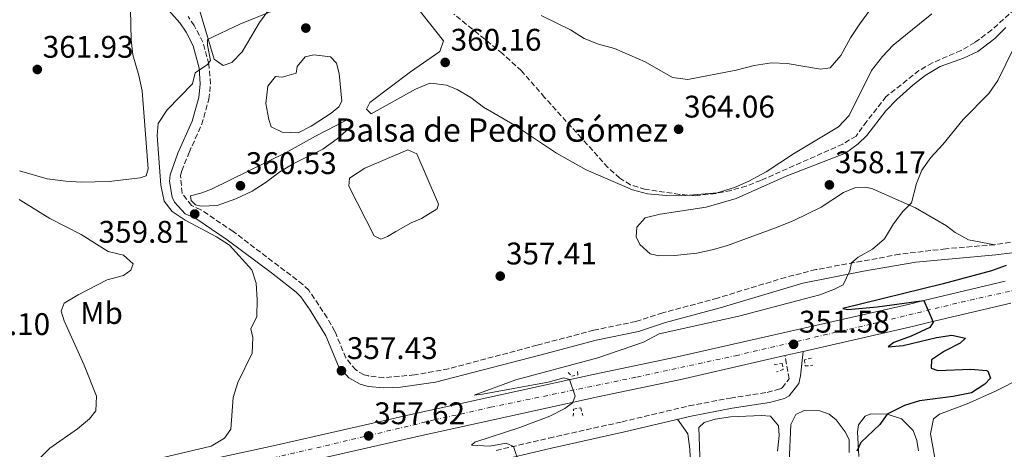
# Model space of a CAD drawing. Units: metres. Extents: x 605110 to 608591, y 4657506 to 4659871.
# Drawn here: x 605731 to 606047, y 4658729 to 4658867 of the extents above; entities that cross this region are included whole.
import ezdxf
from ezdxf.enums import TextEntityAlignment as Align

# ---------------------------------------------------------------- set-up
doc = ezdxf.new("R2010")
doc.units = ezdxf.units.M
doc.header["$MEASUREMENT"] = 0
for name, pattern in [('DGN Style 2', [1.7399219301090239, 1.043953158065414, -0.6959687720436097]), ('DGN Style 3', [2.435890702152634, 1.739921930109024, -0.6959687720436097]), ('DGN Style 4', [2.7856150101045474, 1.391937544087219, -0.6959687720436097, 0.001739921930109024, -0.6959687720436097])]:
    doc.linetypes.add(name, pattern=pattern)
for name, color, linetype, lineweight in [('Balsa-alberca', 142, 'Continuous', 0), ('Camino', 7, 'DGN Style 3', 0), ('Carretera', 9, 'Continuous', 0), ('Cota de punto acotado terreno', 7, 'Continuous', 0), ('Curva de nivel directora', 30, 'Continuous', 30), ('Curva de nivel intermedia', 30, 'Continuous', 0), ('Eje de carretera', 7, 'DGN Style 4', 0), ('Etiqueta de uso rústico', 92, 'Continuous', 0), ('Línea blanca (vial)', 7, 'Continuous', 13), ('Línea de cambio de uso (parcela vista)', 92, 'Continuous', 0), ('Margen derecho', 7, 'Continuous', 0), ('Pontón-alcantarilla (pasos de agua)', 1, 'DGN Style 2', 0), ('Punto acotado terreno (símbolo)', 7, 'Continuous', 0), ('Texto de Balsa-alberca', 4, 'Continuous', 0), ('Zona arbolada', 92, 'DGN Style 3', 0)]:
    doc.layers.add(name, color=color, linetype=linetype, lineweight=lineweight)
doc.styles.add('Style-Arial', font='arial.ttf')

# ---------------------------------------------------------------- blocks, each defined once
blk = doc.blocks.new('5PATER')
at = {"layer": 'Punto acotado terreno (símbolo)', "linetype": 'Continuous', "lineweight": 0}
h = blk.add_hatch(color=51, dxfattribs=at)
edge = h.paths.add_edge_path()
edge.add_ellipse((0, 0), major_axis=(-0.1095731443231308, -0.1110710700762829), ratio=0.9994222409660317, start_angle=0, end_angle=360)

msp = doc.modelspace()

# ---------------------------------------------------------------- linework, layer by layer
at = {"layer": 'Balsa-alberca', "color": 142, "linetype": 'Continuous', "lineweight": 0, "flags": 128}
for points, elevation in [([(605834.29, 4658840.77), (605833.3499999996, 4658839), (605830.9100000003, 4658836.960000001), (605824.5, 4658832.779999999), (605820.3499999996, 4658830.630000001), (605815.1399999997, 4658830.810000001), (605811.6100000005, 4658832.609999999), (605810.8600000005, 4658834.890000001), (605809.9299999997, 4658840.09), (605810.5800000001, 4658845.630000001), (605813.0800000001, 4658848.720000001), (605815.1699999999, 4658848.480000001), (605819.6200000001, 4658849.789999999), (605820.04, 4658851.949999999), (605822.5999999996, 4658855.039999999), (605825.3200000003, 4658855.630000001), (605830.6699999999, 4658855.039999999), (605832.6299999999, 4658853.02), (605833.4400000004, 4658849.699999999), (605834.29, 4658840.77)], 358.5200000000043), ([(605851.5999999996, 4658799.02), (605848.9500000002, 4658797.390000001), (605846.8600000005, 4658796.59), (605844.7100000001, 4658797.689999999), (605836.5999999996, 4658813.52), (605836.8099999996, 4658816.16), (605841.6900000004, 4658819.33), (605855.4600000001, 4658825.17), (605858.3499999996, 4658823.939999999), (605865.3200000003, 4658807.800000001), (605864.8600000005, 4658806.300000001), (605859.8399999999, 4658803.25), (605856.5700000003, 4658801.83), (605851.5999999996, 4658799.02)], 357.1499999999941)]:
    msp.add_lwpolyline(points, close=True, dxfattribs=dict(at, elevation=elevation))
at = {"layer": 'Balsa-alberca', "color": 142, "linetype": 'Continuous', "lineweight": 0, "elevation": 358.5200000000043, "flags": 128}
msp.add_lwpolyline([(605834.29, 4658840.77), (605833.3499999996, 4658839), (605830.9100000003, 4658836.960000001), (605824.5, 4658832.779999999), (605820.3499999996, 4658830.630000001), (605815.1399999997, 4658830.810000001), (605811.6100000005, 4658832.609999999), (605810.8600000005, 4658834.890000001), (605809.9299999997, 4658840.09), (605810.5800000001, 4658845.630000001), (605813.0800000001, 4658848.720000001), (605815.1699999999, 4658848.480000001), (605819.6200000001, 4658849.789999999), (605820.04, 4658851.949999999), (605822.5999999996, 4658855.039999999), (605825.3200000003, 4658855.630000001), (605830.6699999999, 4658855.039999999), (605832.6299999999, 4658853.02), (605833.4400000004, 4658849.699999999), (605834.29, 4658840.77)], dxfattribs=at)
at = {"layer": 'Balsa-alberca', "color": 142, "linetype": 'Continuous', "lineweight": 0}
msp.add_polyline3d([(605851.5999999996, 4658799.02, 357.1100000000006), (605848.9500000002, 4658797.390000001, 357.1499999999942), (605846.8600000005, 4658796.59, 357.1499999999942), (605844.7100000001, 4658797.689999999, 357.1499999999942), (605836.5999999996, 4658813.52, 357.1499999999942), (605836.8099999996, 4658816.16, 357.1499999999942), (605841.6900000004, 4658819.33, 357.1499999999942), (605855.4600000001, 4658825.17, 357.1499999999942), (605858.3499999996, 4658823.939999999, 357.1499999999942), (605865.3200000003, 4658807.800000001, 357.1499999999942), (605864.8600000005, 4658806.300000001, 357.1499999999942), (605859.8399999999, 4658803.25, 357.1499999999942), (605856.5700000003, 4658801.83, 357.1499999999942), (605851.5999999996, 4658799.02, 357.1100000000006)], dxfattribs=at)
at = {"layer": 'Camino', "color": 7, "linetype": 'DGN Style 3', "lineweight": 0}
for points in [[(606053.64, 4658796.350000001, 350.3099999999978), (606043.7899999997, 4658794.800000003, 351.0099999999949), (606028.0899999996, 4658793.489999998, 352.4900000000052), (606013.2300000001, 4658791.74, 353.5599999999977), (606001.149999999, 4658789.510000002, 354.9499999999972), (605986.37, 4658786.81, 355.300000000003), (605976.6900000017, 4658784.340000002, 355.4499999999971), (605954.8200000004, 4658777.690000002, 355.4900000000052), (605937.2600000009, 4658772.969999999, 355.2700000000042), (605928.6900000012, 4658770.190000003, 355.300000000003), (605915.1599999993, 4658767.41, 356.1999999999971), (605896.9899999973, 4658762.590000001, 356.0500000000029), (605868.5500000013, 4658755.050000002, 356.3899999999995), (605857.6399999993, 4658753.060000001, 356.520000000004), (605847.7899999988, 4658752.220000001, 356.8300000000018), (605842.8400000001, 4658752.739999998, 356.8999999999942), (605841.4400000009, 4658753.120000003, 356.9199999999983), (605838.780000001, 4658754.670000002, 356.9900000000052), (605835.6000000003, 4658758.500000001, 357.4900000000054), (605832.1, 4658767.039999999, 357.7400000000052), (605829.61, 4658771.370000001, 357.9400000000023), (605823.7299999993, 4658780.210000001, 358.3999999999943), (605821.8399999985, 4658782.07, 358.5200000000042), (605799.4799999997, 4658799, 359.199999999997), (605789.0899999985, 4658806.020000001, 359.6999999999972), (605786.1400000004, 4658807.370000001, 359.800000000003), (605783.0599999981, 4658811.32, 359.5599999999977), (605782.5599999973, 4658816.930000001, 359.5899999999966), (605782.9599999995, 4658818.420000002, 359.5800000000018), (605785.2999999998, 4658824.309999999, 359.3899999999994), (605789.3399999988, 4658833.239999998, 359.3899999999994), (605791.6599999989, 4658841.390000002, 359.4199999999984), (605792.2100000009, 4658846.360000002, 359.6399999999995), (605791.6700000024, 4658852.670000004, 359.9199999999984), (605789.75, 4658859.680000001, 360.5899999999966), (605786.9600000005, 4658865.030000002, 360.6600000000035), (605784.9899999968, 4658867.940000001, 360.6699999999982)], [(605883.8700000013, 4658728.9, 355.3500000000058), (605900.8399999986, 4658732.850000001, 353.8500000000059), (605924.2099999996, 4658738.04, 353.3399999999966), (605945.7099999997, 4658743.170000002, 352.4499999999972), (605958.9899999967, 4658745.680000001, 351.9900000000054), (605970.8199999998, 4658747.470000001, 351.9600000000065), (605975.0599999977, 4658748.670000004, 351.9600000000065), (605975.6299999978, 4658748.970000001, 351.9600000000065), (605977.8200000004, 4658751.780000002, 351.9600000000065), (605976.4600000014, 4658759.27, 351.5099999999948)]]:
    msp.add_polyline3d(points, dxfattribs=at)
at = {"layer": 'Carretera', "color": 9, "linetype": 'Continuous', "lineweight": 0}
for points in [[(605789.1299999993, 4658725.29, 360.1300000000047), (605812.3399999993, 4658730.34, 358.7799999999988), (605857.4400000008, 4658740.59, 357.2200000000012), (605914.9400000008, 4658753.239999998, 354.75), (605941.489999998, 4658758.809999999, 353), (606016.0100000012, 4658775.649999999, 350.1600000000035), (606021.0899999995, 4658776.870000001, 350), (606047.1299999994, 4658783.13, 349.1300000000047)], [(606048.920000002, 4658776.02, 349.1300000000047), (606023.0000000006, 4658769.940000002, 350.1000000000058), (606017.8799999999, 4658768.71, 350.1600000000035), (605982.3000000002, 4658760.600000001, 351.5099999999948), (605976.4600000018, 4658759.269999999, 351.5099999999948), (605943.0399999992, 4658751.66, 353), (605916.4800000008, 4658746.080000001, 354.75), (605859.0399999989, 4658733.440000001, 357.2200000000012), (605813.9300000007, 4658723.190000001, 358.7799999999988)]]:
    msp.add_polyline3d(points, dxfattribs=at)
at = {"layer": 'Curva de nivel directora', "color": 30, "linetype": 'Continuous', "lineweight": 30, "elevation": 350, "flags": 128}
msp.add_lwpolyline([(606047.4500000008, 4658788.15), (606042.7599999991, 4658786.410000001), (606027.2200000001, 4658782.280000002), (605995.0699999993, 4658774.410000001), (605996.6600000008, 4658774.000000002), (606006.0899999987, 4658774.869999999), (606021.089999999, 4658776.869999999), (606024.0100000005, 4658770.01), (606023.019999998, 4658768.320000002), (606016.9899999998, 4658765.51), (606011.3799999994, 4658763.480000001), (606009.6200000005, 4658762.03), (606014.4199999992, 4658762.480000001), (606025.0599999987, 4658765.029999999), (606029.9999999985, 4658765.840000001), (606034.4299999987, 4658764.810000001), (606032.7399999988, 4658763.270000001), (606027.6699999995, 4658760.710000001), (606023.5199999987, 4658757.859999999), (606023.369999999, 4658755.190000001), (606025.5399999993, 4658754.510000001), (606036.1599999988, 4658754.870000001), (606041.1299999997, 4658754.45), (606041.5499999998, 4658754.289999999), (606042.3999999992, 4658752.020000001), (606040.6099999989, 4658750.070000002), (606036.3899999988, 4658747.36), (606030.4900000002, 4658746.110000002), (606019.6799999987, 4658744.800000001), (606014.8199999994, 4658743.310000001), (606009.2599999983, 4658740.460000001), (606006.9499999993, 4658737.220000002), (606000.8499999995, 4658731.439999999), (605999.5199999996, 4658728.630000002)], dxfattribs=at)
at = {"layer": 'Curva de nivel intermedia', "color": 30, "linetype": 'Continuous', "lineweight": 0, "flags": 128}
for points, elevation in [([(605898.3000000016, 4658868.199999999), (605907.6500000014, 4658863.599999999), (605912.0700000003, 4658860.900000001), (605916.7199999995, 4658859.05), (605921.8400000003, 4658857.67), (605931.6100000002, 4658853.440000001), (605940.360000001, 4658848.34), (605945.3200000009, 4658847.689999999), (605960.8200000018, 4658850.699999999), (605966.5700000008, 4658852.230000001), (605972.1600000008, 4658853.050000001), (605977.160000001, 4658852.869999997), (605987.9400000013, 4658851.02), (605990.9800000011, 4658851.449999998), (605994.3800000009, 4658855.38), (605997.5400000014, 4658861.050000001), (606000.520000001, 4658865.579999999), (606009.77, 4658878.36)], 365.0000000000001), ([(606023.5800000012, 4658868.74), (606011.2300000018, 4658858.730000001), (606007.7400000006, 4658855.149999999), (606004.3000000007, 4658850.59), (605997.1300000001, 4658836.15), (605993.6499999999, 4658832.539999999), (605979.2100000007, 4658823.869999998), (605970.5100000014, 4658818.16), (605964.91, 4658815.109999998), (605960.3400000012, 4658813.079999999), (605954.7800000003, 4658811.439999999), (605943.3400000005, 4658810.489999998), (605938.3400000005, 4658810.560000001), (605932.4100000005, 4658811.15), (605927.5600000002, 4658812.399999999), (605912.7300000021, 4658818.789999999), (605903.2000000011, 4658824.179999999), (605889.7099999996, 4658833.100000001), (605879.7699999998, 4658838.9), (605875.7100000007, 4658841.970000002), (605871.2900000017, 4658844.58), (605867.8899999997, 4658845.880000001), (605862.8800000007, 4658846.52), (605862.0400000003, 4658846.34), (605857.9600000011, 4658844.59), (605843.7200000007, 4658836.779999999), (605842.1900000018, 4658838.25), (605843.3099999995, 4658840.390000001), (605856.3899999997, 4658850.159999998), (605865.7400000017, 4658856.699999999), (605866.9100000008, 4658860.09), (605855.9200000004, 4658874.140000001)], 359.9999999999999), ([(605811.6900000006, 4658869.52), (605801.63, 4658865.420000001), (605791.2600000009, 4658860.59), (605791.1800000005, 4658858.769999999), (605792.230000001, 4658853.829999999), (605791.240000001, 4658852.519999999), (605787.2700000012, 4658849.899999999), (605786.4199999997, 4658846.34), (605778.2800000013, 4658838.02), (605775.36, 4658833.59), (605775.0300000013, 4658829.749999999), (605776.2300000016, 4658813.92), (605777.3, 4658808.73), (605779.8799999994, 4658805.439999999), (605784.0599999992, 4658802.699999999), (605794.1399999999, 4658797.349999998), (605798.3300000009, 4658794.619999999), (605805.4800000013, 4658786.769999999), (605806.8700000015, 4658782.470000001), (605807.1900000012, 4658777.17), (605807.0700000004, 4658771.84), (605805.1200000015, 4658767.84), (605805.7899999997, 4658765.060000001), (605805.5500000005, 4658760.060000001), (605800.9600000017, 4658750.619999999), (605799.4999999999, 4658745.839999998), (605798.74, 4658735.65), (605796.7199999993, 4658732.779999998), (605792.4300000002, 4658730.259999999), (605777.0200000008, 4658726.59)], 359.9999999999999), ([(606052.5200000001, 4658863.13), (606044.7599999995, 4658847.369999999), (606041.8800000007, 4658843.27), (606033.6700000009, 4658834.959999999), (606027.1200000017, 4658826.929999999), (606023.2700000006, 4658822.78), (606020.3600000005, 4658818.720000001), (606018.6700000007, 4658814.369999999), (606017.0999999993, 4658808.2), (606014.3600000012, 4658805.399999999), (606011.3100000002, 4658801.439999999), (606008.4400000002, 4658796.630000001), (606004.6200000002, 4658793.390000001), (605999.9599999998, 4658790.859999999), (605997.7900000017, 4658789.029999998), (605997.3200000002, 4658786.470000001), (605995.140000001, 4658781.970000001), (605992.3899999993, 4658780.509999998), (605987.7000000001, 4658778.77), (605982.8099999994, 4658777.459999999), (605961.6700000013, 4658771.95), (605936.0899999996, 4658766.289999999), (605931.0899999995, 4658763.57), (605916.5000000005, 4658758.560000001), (605890.1000000007, 4658751.489999999), (605876.8100000003, 4658746.640000001), (605879.4500000001, 4658746.890000002), (605900.53, 4658750.729999999), (605905.5700000004, 4658752.109999998), (605907.3499999996, 4658751.569999999), (605909.1700000013, 4658746.259999999), (605908.3300000009, 4658744.079999999), (605905.8400000009, 4658742.329999999), (605901.0100000006, 4658739.88), (605891.4599999997, 4658736.210000002), (605876.9700000013, 4658731.509999999), (605875.9000000006, 4658730.599999999), (605881.8399999995, 4658730.21)], 355.0000000000001), ([(605789.1599999999, 4658807.199999998), (605787.3300000017, 4658807.560000001), (605785.9900000005, 4658809.009999999), (605785.7800000004, 4658810.41), (605789.1399999998, 4658811.269999999), (605792.5000000015, 4658812.599999999), (605816.4500000015, 4658824.349999999), (605825.8400000016, 4658829.630000001), (605835.8300000007, 4658834.710000002), (605837.7300000006, 4658833.789999999), (605836.5900000005, 4658832.039999999), (605832.86, 4658828.699999998), (605828.1799999995, 4658825.449999999), (605818.7100000012, 4658820.719999999), (605814.4100000008, 4658818.17), (605809.7500000005, 4658814.609999998), (605805.5100000004, 4658811.959999999), (605800.3200000002, 4658809.539999999), (605794.3800000013, 4658807.33), (605789.1599999999, 4658807.199999998)], 359.9999999999999), ([(605737.1200000005, 4658726.079999999), (605740.6699999999, 4658729.600000001), (605749.5400000013, 4658735.8), (605753.4100000005, 4658738.970000001), (605755.3500000006, 4658741.560000001), (605755.600000001, 4658746.24), (605751.6600000003, 4658756.23), (605745.1900000017, 4658770.369999999), (605744.280000002, 4658773.51), (605745.2200000008, 4658776.099999999), (605749.7200000002, 4658778.749999999), (605759.07, 4658783.539999999), (605764.250000001, 4658784.980000001), (605766.6800000007, 4658786.689999999), (605767.4000000005, 4658788.680000001), (605764.26, 4658791.460000001), (605759.3100000013, 4658792.63), (605750.6900000002, 4658798.03), (605740.6699999999, 4658803.220000001), (605730.8200000017, 4658809.289999999)], 365.0000000000001), ([(605881.8399999995, 4658730.21), (605887.0200000006, 4658731.16), (605889.3699999999, 4658730.179999999), (605891.2000000004, 4658724.749999999)], 355.0000000000001)]:
    msp.add_lwpolyline(points, dxfattribs=dict(at, elevation=elevation))
at = {"layer": 'Eje de carretera', "color": 7, "linetype": 'DGN Style 4', "lineweight": 0}
msp.add_polyline3d([(605803.8099999971, 4658724.539999999, 359.3200000000069), (605837.4499999988, 4658732.34, 357.9400000000023), (605863.9899999971, 4658738.660000001, 356.9700000000012), (605882.0599999985, 4658742.710000001, 356.1900000000023), (605928.9499999982, 4658752.41, 353.8800000000049), (605960.670000002, 4658759.239999998, 352.3000000000029), (606005.0499999993, 4658769.580000003, 350.6100000000007), (606033.100000001, 4658776.410000001, 349.6799999999931), (606053.3200000003, 4658780.91, 348.9700000000012)], dxfattribs=at)
at = {"layer": 'Línea blanca (vial)', "color": 7, "linetype": 'Continuous', "lineweight": 13, "extrusion": (0.03578960497289992, 0.008150714847446424, 0.9993261079464298), "elevation": 60011.36945089199, "flags": 128}
msp.add_lwpolyline([(4407890.813186323, -1624236.049397777), (4407890.813186323, -1624242.042969332)], dxfattribs=at)
at = {"layer": 'Línea blanca (vial)', "color": 7, "linetype": 'Continuous', "lineweight": 13}
for points in [[(605426.4699999985, 4658847.800000001, 361.7799999999989), (605468.4600000007, 4658809.750000001, 361.6600000000035), (605508.6499999971, 4658774.59, 361.9700000000013), (605536.4799999994, 4658755.470000001, 362.3999999999942), (605550.5700000002, 4658746.480000002, 362.4400000000023), (605569.2899999997, 4658736.110000002, 362.8399999999965), (605583.8200000006, 4658729.41, 363.1300000000047), (605599.3999999977, 4658723.440000002, 362.7200000000011), (605617.1099999992, 4658717.600000001, 362.6600000000035), (605633.8799999974, 4658713.239999998, 362.7799999999989), (605652.9400000013, 4658709.500000001, 362.8399999999965), (605670.1499999977, 4658706.870000003, 362.7799999999989), (605685.1299999979, 4658705.820000002, 362.6600000000035), (605699.7500000005, 4658705.780000002, 362.5299999999989), (605714.2500000001, 4658706.539999999, 362.0899999999965), (605731.1000000011, 4658707.920000004, 361.9100000000035), (605748.6999999987, 4658710.080000003, 361.2799999999988), (605762.4400000006, 4658712.38, 360.9100000000035), (605790.6399999997, 4658718.120000003, 360.1300000000048), (605813.9300000002, 4658723.190000001, 358.7799999999988), (605859.0399999984, 4658733.440000002, 357.2200000000011), (605916.4800000003, 4658746.080000003, 354.75), (605943.0399999988, 4658751.660000001, 353), (605976.4600000014, 4658759.27, 351.729999999996)], [(606047.129999999, 4658783.13, 349.1300000000047), (606021.089999999, 4658776.870000003, 350.1000000000059), (606016.0100000007, 4658775.649999999, 350.1600000000035), (605941.4899999975, 4658758.809999999, 353), (605914.9400000003, 4658753.239999999, 354.75), (605857.4400000003, 4658740.59, 357.2200000000011), (605812.3399999988, 4658730.34, 358.7799999999988), (605789.1299999986, 4658725.29, 360.1300000000048)], [(605982.2999999997, 4658760.600000001, 351.5099999999948), (606017.8799999993, 4658768.710000001, 350.1600000000035), (606023.0000000001, 4658769.940000002, 350.1000000000059), (606048.9200000016, 4658776.02, 349.1300000000047)]]:
    msp.add_polyline3d(points, dxfattribs=at)
at = {"layer": 'Línea de cambio de uso (parcela vista)', "color": 92, "linetype": 'Continuous', "lineweight": 0}
for points in [[(605729.04, 4658913.15, 365.0500000000029), (605733.75, 4658911.42, 364.8500000000058), (605735.2699999996, 4658910.350000001, 364.7700000000041), (605738.5700000003, 4658906.58, 364.4499999999971), (605745.5599999996, 4658896.789999999, 363.679999999993), (605752.3300000001, 4658890.960000001, 362.8600000000006), (605755.8799999999, 4658887.460000001, 362.5500000000029), (605758.3899999997, 4658884.730000001, 362.3999999999942), (605762.4699999997, 4658879.039999999, 362.2100000000065), (605765.5, 4658873.289999999, 362.0800000000018), (605766.4900000002, 4658870.17, 362.0800000000018), (605766.7100000001, 4658860.470000001, 361.929999999993), (605767.2400000002, 4658855.609999999, 361.6499999999942), (605769.2300000006, 4658849, 360.9900000000052), (605770.2699999996, 4658844.109999999, 360.8699999999953), (605772.1399999997, 4658819.100000001, 360.679999999993), (605771.54, 4658816.859999999, 360.679999999993), (605769.6200000001, 4658816.199999999, 360.7100000000065), (605759.6699999999, 4658815.029999999, 360.8999999999942), (605750.7199999997, 4658814.880000001, 361.1699999999983)], [(605810.9400000004, 4658870.02, 359.8399999999965), (605807.8600000005, 4658866.050000001, 359.7400000000052), (605802.3099999996, 4658856.65, 359.7299999999959), (605799, 4658853.180000001, 359.8000000000029), (605796.2699999996, 4658852.230000001, 359.8000000000029), (605793.3600000005, 4658854.26, 359.8000000000029), (605786.8700000001, 4658876.289999999, 360.1300000000047)], [(606043.79, 4658794.800000001, 351.0099999999948), (606035.3799999999, 4658796.369999999, 352.070000000007), (606031.1200000001, 4658798.74, 352.9100000000035), (606028.3300000001, 4658800.83, 353.4799999999959), (606018.3799999999, 4658806.65, 354.9499999999971), (606004.6299999999, 4658812.66, 357.1399999999995), (606002.4500000002, 4658813.27, 357.2299999999959), (605998.8600000005, 4658812.99, 357.5099999999948), (605995.2800000003, 4658811.49, 357.6399999999995), (605988.1100000005, 4658806.84, 357.4499999999971), (605979.0999999996, 4658802.5, 357.8500000000058), (605973.5, 4658800.17, 357.8099999999977), (605958.0800000001, 4658794.58, 357.5299999999988), (605953.1100000005, 4658793.109999999, 357.4499999999971), (605948.1799999997, 4658792.09, 357.4400000000023), (605941.0499999998, 4658791.34, 357.4499999999971), (605936.0599999996, 4658791.24, 357.3899999999995), (605933.25, 4658791.91, 357.3500000000058), (605929.9000000004, 4658794.890000001, 357.6000000000058), (605928.7699999996, 4658797.32, 357.8500000000058), (605929.0099999999, 4658800.390000001, 358.1999999999971), (605931.6500000004, 4658803.369999999, 358.3899999999995), (605936.4900000002, 4658804.630000001, 358.5599999999977), (605951.2400000002, 4658806.810000001, 358.8500000000058), (605960.8300000001, 4658809.65, 358.7299999999959), (605976.9299999997, 4658816.730000001, 358.4799999999959), (605995.9199999999, 4658824.180000001, 358.1699999999983), (605999.9900000002, 4658827.09, 357.9499999999971), (606002.7400000002, 4658829.789999999, 357.6699999999983), (606008.8399999999, 4658837.66, 356.7700000000041), (606012.3799999999, 4658841.34, 356.679999999993), (606017.4800000006, 4658845.9, 356.6999999999971), (606021.4500000002, 4658848.970000001, 356.5500000000029), (606026.29, 4658851.869999999, 356.3500000000058), (606033.8200000003, 4658854.59, 356.0399999999936), (606038.3200000003, 4658856.76, 355.8600000000006), (606043.8399999999, 4658860.9, 355.5299999999988), (606047.3899999997, 4658864.41, 355.25)], [(605750.7199999997, 4658814.880000001, 361.1699999999983), (605745.7400000002, 4658815.119999999, 361.4400000000023), (605739.8099999996, 4658815.930000001, 361.8300000000018), (605730.9100000003, 4658818.449999999, 362.5800000000018)], [(606047.75, 4658682.619999999, 348.1900000000023), (606042.79, 4658683.26, 348.25), (606020.2800000003, 4658684.970000001, 348.5), (606016.75, 4658685.91, 348.4700000000012), (606013.5099999999, 4658688.789999999, 348.4400000000023), (606011.9299999997, 4658692.67, 348.4100000000035), (606011.7100000001, 4658695.75, 348.3399999999965), (606012.9800000006, 4658700.59, 348.3099999999977), (606015.54, 4658705.02, 348.2599999999948), (606023.8700000001, 4658716.710000001, 348.3099999999977), (606025, 4658719.75, 348.3099999999977), (606025.1900000004, 4658722.859999999, 348.3399999999965), (606023.1900000004, 4658734.16, 348.6300000000047), (606024.1900000004, 4658738.980000001, 348.6900000000023), (606026.0700000003, 4658740.5, 348.6900000000023), (606034.9500000002, 4658743.76, 348.5899999999965), (606044.0700000003, 4658747.83, 348.4700000000012), (606052.4600000001, 4658752.140000001, 348.2400000000052)], [(605977.7999999998, 4658725.02, 350.75), (605978.3499999996, 4658737.180000001, 350.8800000000047), (605979.9299999997, 4658740.439999999, 350.9100000000035), (605982.6200000001, 4658741.630000001, 350.9400000000023), (605987.6299999999, 4658741.58, 350.9499999999971), (605990.6699999999, 4658740.49, 350.9400000000023), (605992.9100000003, 4658738.66, 350.9100000000035), (605995.7599999999, 4658734.850000001, 350.9400000000023), (605997.04, 4658732.430000001, 350.9400000000023), (605997.1399999997, 4658728.210000001, 350.9400000000023)], [(606000.1500000004, 4658726.980000001, 349.8800000000047), (605999.7400000002, 4658734.84, 349.9400000000023), (606000.04, 4658737.08, 349.9700000000012), (606002.25, 4658739.91, 350), (606004.0599999996, 4658740.58, 350), (606009.2599999999, 4658740.460000001, 350), (606013.9199999999, 4658738.960000001, 350), (606017.5800000001, 4658735.25, 350), (606018.8499999996, 4658732.02, 350), (606019.3300000001, 4658728.699999999, 350)], [(605946.1699999999, 4658724.24, 352.9700000000012), (605945.9900000002, 4658729.300000001, 353.0299999999988), (605945.3799999999, 4658734.24, 353), (605942.0599999996, 4658738.869999999, 352.6300000000047)], [(605974.0800000001, 4658728.65, 351.8099999999977), (605974.5899999999, 4658733.630000001, 351.7799999999988), (605974.3700000001, 4658736.810000001, 351.8099999999977), (605971.7999999998, 4658739.880000001, 351.9100000000035), (605968.9699999997, 4658740.109999999, 351.9100000000035), (605959.04, 4658739.689999999, 351.9600000000065), (605954.0800000001, 4658738.9, 351.9799999999959), (605950.5499999998, 4658737.869999999, 352), (605948.8300000001, 4658736.199999999, 352), (605949.29, 4658724.02, 351.75)]]:
    msp.add_polyline3d(points, dxfattribs=at)
at = {"layer": 'Margen derecho', "color": 7, "linetype": 'Continuous', "lineweight": 0, "extrusion": (0.006054852347343658, 0.0565840369330722, 0.9983794797207165), "elevation": 267631.555575262, "flags": 128}
msp.add_lwpolyline([(-106855.2189383826, -4689151.965123133), (-106855.2189383827, -4689159.87275236)], dxfattribs=at)
at = {"layer": 'Margen derecho', "color": 7, "linetype": 'Continuous', "lineweight": 0}
for points in [[(606049.3599999996, 4658792.239999998, 350.6499999999942), (606044.1900000018, 4658791.539999999, 351.0099999999949), (606018.4999999985, 4658789.210000002, 353.1999999999972), (606001.7399999968, 4658786.280000002, 354.9499999999972), (605982.1999999991, 4658782.489999998, 355.3800000000047), (605955.7300000001, 4658774.54, 355.4900000000052), (605938.1900000006, 4658769.820000002, 355.2700000000042), (605929.5199999983, 4658767.010000003, 355.300000000003), (605915.9100000004, 4658764.220000001, 356.1999999999971), (605897.8299999977, 4658759.420000002, 356.0500000000029), (605864.3899999994, 4658750.800000001, 356.4400000000024), (605853.1000000017, 4658749.2, 356.6600000000034), (605847.760000002, 4658748.920000004, 356.8300000000018), (605842.7799999998, 4658749.41, 356.8999999999942), (605840.16, 4658750.070000002, 356.9199999999983), (605836.6199999995, 4658752.130000001, 356.9900000000052), (605833.2899999992, 4658755.860000002, 357.429999999993), (605829.1499999973, 4658765.600000001, 357.7400000000052), (605824.1799999987, 4658773.870000003, 358.1600000000035), (605821.1900000002, 4658778.11, 358.3999999999943), (605819.6900000003, 4658779.59, 358.5200000000042), (605811.8099999991, 4658785.760000004, 358.8200000000071), (605797.5700000009, 4658796.330000003, 359.199999999997), (605787.479999999, 4658803.149999999, 359.6999999999972), (605784.0399999992, 4658804.720000001, 359.800000000003), (605780.6499999984, 4658808.399999999, 359.6000000000058), (605779.8799999994, 4658810.07, 359.5599999999977), (605778.9899999977, 4658815.070000002, 359.5800000000018), (605779.239999998, 4658817.219999999, 359.5899999999966), (605781.670000002, 4658824.120000001, 359.4199999999984), (605786.2600000009, 4658834.370000003, 359.3899999999994), (605788.4299999991, 4658842.020000001, 359.4199999999984), (605788.9099999996, 4658846.399999999, 359.6399999999995), (605788.5499999997, 4658851.38, 359.8800000000046), (605786.6799999989, 4658858.469999999, 360.5899999999966), (605784.39, 4658862.920000002, 360.6600000000035), (605782.3999999985, 4658865.920000004, 360.6699999999982), (605776.1900000015, 4658872.820000002, 360.729999999996)], [(605879.7699999998, 4658724.530000002, 355.8800000000048), (605901.5799999986, 4658729.600000002, 353.8500000000059), (605924.9600000007, 4658734.79, 353.3399999999966), (605946.4099999995, 4658739.910000001, 352.4499999999972), (605959.55, 4658742.390000002, 351.9900000000054), (605971.5199999994, 4658744.210000001, 351.9600000000065), (605976.3000000005, 4658745.559999999, 351.9600000000065), (605977.8099999992, 4658746.359999999, 351.9600000000065), (605980.8899999993, 4658750.309999999, 351.9600000000065), (605981.4600000015, 4658752.750000002, 351.9600000000065)]]:
    msp.add_polyline3d(points, dxfattribs=at)
at = {"layer": 'Pontón-alcantarilla (pasos de agua)', "color": 1, "linetype": 'DGN Style 2', "lineweight": 0}
for points in [[(605973.0499999998, 4658756.33, 351.4199999999983), (605975.5899999999, 4658756.730000001, 351.7299999999959), (605975.9500000002, 4658754.789999999, 351.7299999999959), (605973.7999999998, 4658754.050000001, 351.4199999999983)], [(605984.9600000001, 4658758.449999999, 351.1999999999971), (605982.79, 4658757.9, 351.6699999999983), (605982.9699999997, 4658755.949999999, 351.6399999999995), (605985.4100000003, 4658756.16, 351.1699999999983)], [(605906.9699999997, 4658753.800000001, 353.9600000000065), (605908.0700000003, 4658752.710000001, 354.5800000000018), (605910.0499999998, 4658753.08, 354.5500000000029), (605909.9800000006, 4658754.199999999, 354.0800000000018)], [(605908.5599999996, 4658739.810000001, 354.0800000000018), (605908.6699999999, 4658742.100000001, 354.679999999993), (605911, 4658742.52, 354.6499999999942), (605911.6399999997, 4658740.09, 354.0800000000018)]]:
    msp.add_polyline3d(points, dxfattribs=at)
at = {"layer": 'Zona arbolada', "color": 92, "linetype": 'DGN Style 3', "lineweight": 0}
for points in [[(606050.2300000006, 4658870.300000001, 356.3500000000058), (606042.8399999999, 4658863.600000001, 356.4400000000023), (606037.3799999999, 4658859.550000001, 356.5599999999977), (606033.0099999999, 4658857.07, 356.7299999999959), (606023.8099999996, 4658853.050000001, 357.2400000000052), (606019.4900000002, 4658850.600000001, 357.5399999999936), (606008.9800000006, 4658842.289999999, 358.179999999993), (606002.7100000001, 4658834.350000001, 358.6300000000047), (605999.3300000001, 4658829.619999999, 359.3099999999977), (605995.0499999998, 4658827.039999999, 359.25), (605968.7699999996, 4658815.42, 359.3800000000047), (605964.0800000001, 4658813.609999999, 359.4700000000012), (605959.2300000006, 4658812.199999999, 359.6300000000047), (605954.29, 4658811.199999999, 359.8500000000058), (605947.6699999999, 4658810.480000001, 360.1900000000023), (605942.7100000001, 4658810.939999999, 360.6300000000047), (605931.7000000002, 4658812.539999999, 360.7400000000052), (605926.9199999999, 4658814.02, 360.7200000000012), (605923.4900000002, 4658816.109999999, 360.8099999999977), (605919.7100000001, 4658819.560000001, 361.0299999999988), (605911.25, 4658828.9, 361.5), (605899.3799999999, 4658842.02, 362.1600000000035), (605891.9400000004, 4658850.52, 363.3099999999977), (605885.8600000005, 4658856.02, 364.1900000000023), (605878.1100000005, 4658862.33, 364.4199999999983), (605870.3099999996, 4658868.66, 365.1900000000023)], [(606050.2300000006, 4658870.300000001, 356.3500000000058), (606042.8399999999, 4658863.600000001, 356.4400000000023), (606037.3799999999, 4658859.550000001, 356.5599999999977), (606033.0099999999, 4658857.07, 356.7299999999959), (606023.8099999996, 4658853.050000001, 357.2400000000052), (606019.4900000002, 4658850.600000001, 357.5399999999936), (606008.9800000006, 4658842.289999999, 358.179999999993), (606002.7100000001, 4658834.350000001, 358.6300000000047), (605999.3300000001, 4658829.619999999, 359.3099999999977), (605995.0499999998, 4658827.039999999, 359.25), (605968.7699999996, 4658815.42, 359.3800000000047), (605964.0800000001, 4658813.609999999, 359.4700000000012), (605959.2300000006, 4658812.199999999, 359.6300000000047), (605954.29, 4658811.199999999, 359.8500000000058), (605947.6699999999, 4658810.480000001, 360.1900000000023), (605942.7100000001, 4658810.939999999, 360.6300000000047), (605931.7000000002, 4658812.539999999, 360.7400000000052), (605926.9199999999, 4658814.02, 360.7200000000012), (605923.4900000002, 4658816.109999999, 360.8099999999977), (605919.7100000001, 4658819.560000001, 361.0299999999988), (605911.25, 4658828.9, 361.5)], [(605911.25, 4658828.9, 361.5), (605899.3799999999, 4658842.02, 362.1600000000035), (605891.9400000004, 4658850.52, 363.3099999999977), (605885.8600000005, 4658856.02, 364.1900000000023), (605878.1100000005, 4658862.33, 364.4199999999983), (605870.3099999996, 4658868.66, 365.1900000000023)]]:
    msp.add_polyline3d(points, dxfattribs=at)

# ---------------------------------------------------------------- block references
at = {"layer": 'Punto acotado terreno (símbolo)', "color": 7, "linetype": 'Continuous', "lineweight": 0, "xscale": 10, "yscale": 10, "zscale": 10}
for p in [(605822.7699999983, 4658864.220000001, 359.070000000007), (605867.4899999974, 4658853.210000002, 360.1600000000039), (605736.6299999988, 4658850.95, 361.9299999999935), (605942.3700000005, 4658831.79, 364.0599999999981), (605801.7899999988, 4658813.690000001, 360.5299999999988), (605990.7499999988, 4658813.960000002, 358.1699999999979), (605787.1299999983, 4658804.63, 359.8099999999981), (605885.1599999988, 4658784.730000001, 357.4100000000039), (605979.2600000021, 4658762.88, 351.5800000000018), (605834.1999999988, 4658754.41, 357.4299999999935), (605842.9200000005, 4658733.54, 357.6199999999958)]:
    msp.add_blockref('5PATER', p, dxfattribs=at)

# ---------------------------------------------------------------- texts
at = {"layer": 'Cota de punto acotado terreno', "color": 7, "linetype": 'Continuous', "lineweight": 0, "style": 'Style-Arial'}
for s, p in [('360.16', (605869.2199999979, 4658856.960000002, 360.1600000000035)), ('361.93', (605738.3599999987, 4658854.7, 361.929999999993)), ('364.06', (605944.1099999994, 4658835.539999999, 364.0599999999977)), ('360.53', (605803.5300000004, 4658817.440000001, 360.5299999999988)), ('358.17', (605992.5500000007, 4658817.71, 358.1699999999983)), ('359.81', (605756.2699999998, 4658795.420000001, 359.8099999999977)), ('357.41', (605886.9899999977, 4658788.480000001, 357.4100000000035)), ('372.10', (605711.5900000003, 4658765.86, 372.1000000000058)), ('351.58', (605980.9999999988, 4658766.63, 351.5800000000018)), ('357.43', (605835.9299999989, 4658758.16, 357.429999999993)), ('357.62', (605844.7199999981, 4658737.289999999, 357.6199999999953))]:
    msp.add_text(s, height=7.000000000000002, dxfattribs=at).set_placement(p)
at = {"layer": 'Etiqueta de uso rústico', "color": 92, "linetype": 'Continuous', "lineweight": 0, "style": 'Style-Arial'}
msp.add_text('Mb', height=7.000000000000002, dxfattribs=at).set_placement((605757.240246241, 4658772.91001, 364.179999999993), align=Align.MIDDLE_CENTER)
at = {"layer": 'Texto de Balsa-alberca', "color": 4, "linetype": 'Continuous', "lineweight": 0, "style": 'Style-Arial'}
msp.add_text('Balsa de Pedro Gómez', height=7.5, dxfattribs=at).set_placement((605832.2199999989, 4658827.789999999, 359.9799999999959))

doc.saveas('drawing.dxf')
